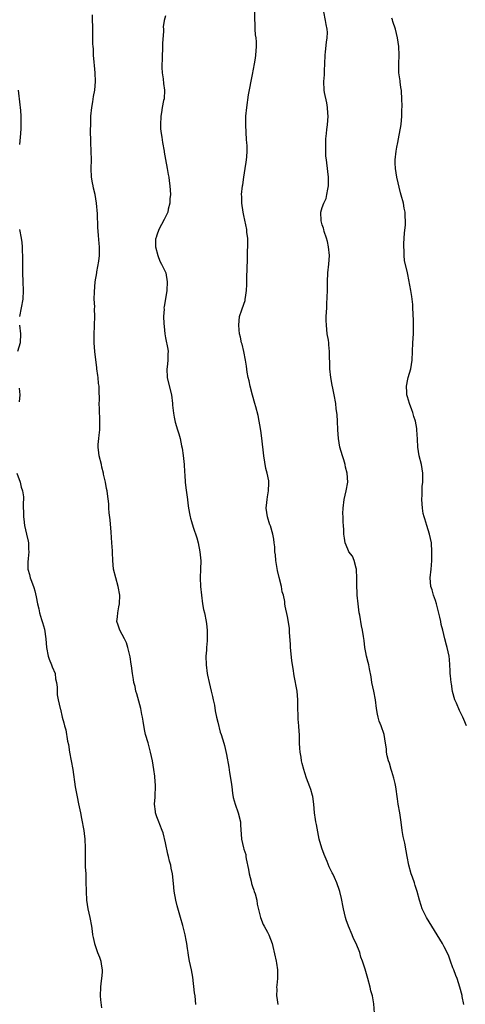
# Model space of a CAD drawing. Units: inches. Extents: x 2505000 to 2508000, y 1485000 to 1488000.
# Drawn here: x 2506004 to 2506106, y 1485341 to 1485567 of the extents above; entities that cross this region are included whole.
import ezdxf

# ---------------------------------------------------------------- set-up
doc = ezdxf.new("R2010")
doc.units = ezdxf.units.IN
doc.header["$MEASUREMENT"] = 0
doc.layers.add('LD25051485_10ft', color=61, linetype='Continuous')

msp = doc.modelspace()

# ---------------------------------------------------------------- linework, layer by layer
at = {"layer": 'LD25051485_10ft'}
for points, elevation in [([(2506085.03, 1485339.03), (2506084.84, 1485341.16), (2506084.52, 1485343), (2506084.19, 1485344.19), (2506084.02, 1485345), (2506083.49, 1485347), (2506082.88, 1485349.12), (2506082.26, 1485351), (2506081.89, 1485351.89), (2506081.6, 1485353), (2506080.78, 1485355), (2506080.15, 1485356.15), (2506079.84, 1485357), (2506079.01, 1485359), (2506078.48, 1485360.48), (2506078.33, 1485361), (2506077.85, 1485363), (2506077.74, 1485363.74), (2506077.47, 1485365), (2506077.4, 1485365.4), (2506077.07, 1485367), (2506077, 1485367.23), (2506076.37, 1485369), (2506075.81, 1485370.19), (2506075.42, 1485371), (2506075.27, 1485371.27), (2506075, 1485371.84), (2506074.6, 1485372.6), (2506074.11, 1485373.89), (2506073.44, 1485375.44), (2506072.9, 1485376.9), (2506072.33, 1485379), (2506071.65, 1485382.35), (2506071.54, 1485383), (2506071.49, 1485383.49), (2506071.23, 1485385), (2506071.05, 1485387.05), (2506070.82, 1485388.82), (2506070.78, 1485389), (2506070.38, 1485390.38), (2506070.17, 1485391), (2506069.4, 1485393), (2506069, 1485394.19), (2506068.75, 1485395), (2506068.39, 1485396.39), (2506068.27, 1485397), (2506068.16, 1485397.84), (2506067.95, 1485399), (2506067.88, 1485399.88), (2506067.81, 1485401), (2506067.75, 1485403), (2506067.71, 1485403.71), (2506067.61, 1485405), (2506067.47, 1485406.53), (2506067.45, 1485407), (2506067.46, 1485407.46), (2506067.39, 1485409), (2506067.4, 1485410.6), (2506067.41, 1485411), (2506067.25, 1485413), (2506066.53, 1485416.53), (2506066.45, 1485417), (2506066.37, 1485417.63), (2506066, 1485420), (2506065.72, 1485423), (2506065.7, 1485423.7), (2506065.46, 1485426.55), (2506065.47, 1485427.47), (2506065, 1485430.14), (2506064.48, 1485432.48), (2506064.44, 1485433), (2506064.43, 1485433.57), (2506064.09, 1485435), (2506063.78, 1485435.78), (2506063.61, 1485437), (2506063.08, 1485439.08), (2506062.7, 1485440.7), (2506062.36, 1485443), (2506062.25, 1485444.25), (2506062.15, 1485445), (2506062.09, 1485446.09), (2506061.96, 1485447), (2506061.9, 1485447.9), (2506061.67, 1485449), (2506061.09, 1485450.91), (2506061.06, 1485451.06), (2506061, 1485451.2), (2506060.4, 1485453), (2506060.13, 1485455), (2506060.28, 1485456.28), (2506060.33, 1485457), (2506060.42, 1485457.58), (2506060.69, 1485459), (2506060.71, 1485460.71), (2506060.73, 1485461), (2506060.71, 1485461.29), (2506060.37, 1485463), (2506060.07, 1485464.07), (2506059.58, 1485467), (2506059.1, 1485471.1), (2506058.87, 1485472.87), (2506058.28, 1485476.28), (2506057.75, 1485478.25), (2506057.56, 1485479), (2506056.97, 1485480.97), (2506056.43, 1485483), (2506056.21, 1485484.21), (2506056.03, 1485485), (2506055.8, 1485486.2), (2506055.62, 1485487.62), (2506055.38, 1485489), (2506055, 1485491), (2506054.64, 1485492.64), (2506054.5, 1485493), (2506054.23, 1485494.23), (2506054.02, 1485495), (2506053.92, 1485495.92), (2506053.83, 1485497), (2506053.95, 1485498.04), (2506054.04, 1485499), (2506054.53, 1485500.53), (2506055, 1485501.86), (2506055.28, 1485502.72), (2506055.32, 1485503), (2506055.35, 1485503.35), (2506055.6, 1485505), (2506055.67, 1485506.33), (2506055.72, 1485507.72), (2506055.76, 1485510.24), (2506055.84, 1485511.84), (2506055.83, 1485514.17), (2506055.9, 1485515), (2506055.95, 1485515.95), (2506055.89, 1485517), (2506055.72, 1485518.28), (2506055.67, 1485519), (2506055, 1485522.2), (2506054.85, 1485523), (2506054.57, 1485525), (2506054.53, 1485526.53), (2506054.49, 1485527), (2506054.7, 1485529), (2506054.76, 1485529.24), (2506055.03, 1485530.97), (2506055.33, 1485533), (2506055.52, 1485534.48), (2506055.64, 1485535), (2506055.71, 1485535.71), (2506055.8, 1485537), (2506055.77, 1485538.23), (2506055.7, 1485539), (2506055.61, 1485539.61), (2506055.46, 1485543), (2506055.48, 1485543.48), (2506055.48, 1485545), (2506055.65, 1485547), (2506056.1, 1485549.9), (2506057, 1485554.56), (2506057.43, 1485557), (2506057.65, 1485558.35), (2506057.76, 1485559), (2506057.94, 1485561), (2506057.9, 1485562.1), (2506057.83, 1485563), (2506057.71, 1485563.72), (2506057.61, 1485565), (2506057.57, 1485566.43), (2506057.53, 1485567), (2506057.56, 1485569)], 7940), ([(2506105.55, 1485341), (2506105.14, 1485342.86), (2506105.1, 1485343.1), (2506104.6, 1485345), (2506103.96, 1485347), (2506103.68, 1485347.68), (2506103.2, 1485349), (2506103, 1485349.47), (2506102.49, 1485351), (2506102.09, 1485352.09), (2506101.68, 1485353), (2506101, 1485354.25), (2506100.63, 1485355), (2506100.04, 1485356.04), (2506098.15, 1485359), (2506096.92, 1485361), (2506095.93, 1485363), (2506095.73, 1485363.73), (2506095.34, 1485365), (2506094.83, 1485367), (2506094.33, 1485368.33), (2506094.15, 1485369), (2506093.71, 1485370.29), (2506093.44, 1485371), (2506092.86, 1485373), (2506092.49, 1485375), (2506092.29, 1485376.29), (2506091.95, 1485378.05), (2506091.61, 1485379.61), (2506091.36, 1485381), (2506091.14, 1485382.86), (2506090.85, 1485385), (2506090.47, 1485387), (2506090.26, 1485388.26), (2506089.9, 1485391), (2506089.75, 1485391.75), (2506089.47, 1485393), (2506089, 1485394.51), (2506088.83, 1485395), (2506088.41, 1485396.41), (2506088.18, 1485397), (2506087.9, 1485398.1), (2506087.75, 1485399), (2506087.72, 1485399.72), (2506087.56, 1485401), (2506087.24, 1485403), (2506086.53, 1485405), (2506086.09, 1485406.09), (2506085.82, 1485407), (2506085.67, 1485407.67), (2506085.47, 1485409), (2506085.24, 1485411), (2506084.87, 1485413), (2506084.42, 1485415), (2506084.24, 1485416.24), (2506083.87, 1485418.13), (2506083.73, 1485419), (2506083.58, 1485419.58), (2506083.18, 1485421), (2506083, 1485421.82), (2506082.77, 1485423), (2506082.6, 1485424.6), (2506082.48, 1485425.52), (2506082.22, 1485427), (2506081.98, 1485427.98), (2506081.61, 1485430.39), (2506081.51, 1485431), (2506081.27, 1485433), (2506081.05, 1485435.05), (2506081, 1485435.82), (2506080.93, 1485436.93), (2506080.91, 1485439), (2506080.87, 1485440.87), (2506080.85, 1485441), (2506080.76, 1485441.24), (2506080.34, 1485443), (2506079.98, 1485443.98), (2506079.1, 1485445), (2506079, 1485445.19), (2506078.49, 1485446.49), (2506078.24, 1485447), (2506078.12, 1485448.12), (2506077.97, 1485449), (2506077.95, 1485450.05), (2506077.9, 1485451), (2506077.81, 1485451.81), (2506077.8, 1485453), (2506077.76, 1485453.76), (2506077.78, 1485455), (2506078.02, 1485457), (2506078.51, 1485459), (2506078.86, 1485461), (2506078.76, 1485463), (2506078.38, 1485464.38), (2506078.26, 1485465), (2506077.93, 1485466.07), (2506077.62, 1485467), (2506077.07, 1485469), (2506076.7, 1485471), (2506076.58, 1485473), (2506076.5, 1485475), (2506076.41, 1485476.41), (2506076.35, 1485477), (2506076.23, 1485477.77), (2506076.1, 1485479), (2506075.75, 1485481), (2506075.45, 1485482.56), (2506075.28, 1485483.28), (2506074.97, 1485485.03), (2506074.74, 1485487), (2506074.73, 1485488.73), (2506074.7, 1485489.3), (2506074.7, 1485491), (2506074.51, 1485492.51), (2506074.48, 1485493), (2506074.41, 1485493.59), (2506074.15, 1485495), (2506074.04, 1485496.04), (2506073.96, 1485497), (2506073.94, 1485498.06), (2506073.94, 1485499), (2506073.98, 1485499.98), (2506074.02, 1485501), (2506074.09, 1485501.91), (2506074.22, 1485505), (2506074.22, 1485507), (2506074.28, 1485509), (2506074.51, 1485511), (2506074.64, 1485513), (2506074.44, 1485515), (2506074.22, 1485516.22), (2506074, 1485517), (2506073.48, 1485518.52), (2506073.37, 1485519), (2506073.31, 1485519.31), (2506073, 1485520.07), (2506072.76, 1485521), (2506072.7, 1485523), (2506073, 1485524.07), (2506073.35, 1485525), (2506073.89, 1485526.11), (2506074.08, 1485527), (2506074.27, 1485528.27), (2506074.42, 1485529), (2506074.41, 1485529.59), (2506074.42, 1485531), (2506074.29, 1485532.29), (2506073.96, 1485535), (2506073.86, 1485535.86), (2506073.81, 1485537), (2506073.84, 1485538.16), (2506073.8, 1485539), (2506073.83, 1485539.83), (2506073.95, 1485541), (2506074.08, 1485541.92), (2506074.2, 1485543), (2506074.35, 1485545), (2506074.3, 1485545.7), (2506074.24, 1485547), (2506074.08, 1485548.08), (2506073.55, 1485550.45), (2506073.47, 1485551), (2506073.38, 1485553), (2506073.51, 1485554.49), (2506073.53, 1485555.53), (2506073.6, 1485557), (2506073.67, 1485559), (2506073.77, 1485559.77), (2506074, 1485562), (2506074.17, 1485563), (2506074.21, 1485564.21), (2506074.16, 1485565), (2506073.91, 1485566.09), (2506073.77, 1485567), (2506073.35, 1485569)], 7950), ([(2506043.94, 1485341), (2506043.79, 1485343), (2506043.69, 1485343.69), (2506043.28, 1485347.28), (2506043, 1485349), (2506042.53, 1485351), (2506042.27, 1485352.27), (2506042.18, 1485353), (2506042.1, 1485353.9), (2506041.93, 1485355), (2506041.76, 1485355.76), (2506041.56, 1485357), (2506041, 1485359.2), (2506040.44, 1485361), (2506039.68, 1485363.68), (2506039.38, 1485365), (2506039.01, 1485367.01), (2506038.82, 1485368.82), (2506038.62, 1485371), (2506038.33, 1485372.33), (2506038.23, 1485373), (2506037.93, 1485373.93), (2506037.72, 1485375), (2506037.56, 1485375.56), (2506037, 1485378.17), (2506036.45, 1485380.45), (2506036.24, 1485381), (2506035.68, 1485382.32), (2506035.45, 1485383), (2506035.35, 1485383.35), (2506035, 1485384.14), (2506034.73, 1485385), (2506034.68, 1485385.32), (2506034.5, 1485387), (2506034.63, 1485388.63), (2506034.64, 1485389), (2506034.75, 1485391), (2506034.61, 1485392.61), (2506034.6, 1485393), (2506034.56, 1485393.44), (2506034.34, 1485395), (2506034.03, 1485397), (2506033.6, 1485399), (2506033, 1485401.09), (2506032.42, 1485403), (2506032.16, 1485404.16), (2506031.91, 1485406.09), (2506031.74, 1485407), (2506031.58, 1485407.58), (2506031.32, 1485409), (2506030.4, 1485412.4), (2506030.21, 1485413), (2506030.01, 1485414.01), (2506029.74, 1485415), (2506029.67, 1485415.67), (2506029.45, 1485417), (2506029.2, 1485418.8), (2506029.16, 1485419.16), (2506028.86, 1485420.86), (2506028.38, 1485423), (2506028.04, 1485424.04), (2506027.62, 1485425), (2506026.52, 1485427), (2506026.14, 1485428.14), (2506025.87, 1485429), (2506025.98, 1485430.02), (2506026.03, 1485431), (2506026.31, 1485432.31), (2506026.47, 1485433), (2506026.54, 1485435), (2506026.16, 1485437), (2506025.57, 1485439), (2506025.07, 1485441), (2506024.88, 1485443), (2506024.85, 1485444.85), (2506024.81, 1485445.19), (2506024.71, 1485447), (2506024.51, 1485449.49), (2506024.31, 1485452.31), (2506024.09, 1485453.91), (2506024.03, 1485455), (2506024.01, 1485456.01), (2506023.7, 1485458.3), (2506023.63, 1485459), (2506023.5, 1485459.5), (2506023.22, 1485461), (2506023, 1485461.91), (2506022.81, 1485462.81), (2506022.8, 1485463), (2506022.42, 1485464.42), (2506022.32, 1485465), (2506021.81, 1485467), (2506021.73, 1485467.73), (2506021.53, 1485469), (2506021.58, 1485469.58), (2506021.67, 1485471), (2506021.78, 1485471.78), (2506021.92, 1485473), (2506021.92, 1485474.08), (2506021.94, 1485475), (2506021.91, 1485475.91), (2506021.84, 1485477), (2506021.84, 1485477.84), (2506021.8, 1485479), (2506021.83, 1485479.83), (2506021.8, 1485482.2), (2506021.76, 1485483), (2506021.64, 1485483.64), (2506021.55, 1485485), (2506021.44, 1485485.44), (2506021.28, 1485487), (2506021.23, 1485487.23), (2506020.8, 1485491), (2506020.64, 1485493), (2506020.63, 1485493.37), (2506020.6, 1485495), (2506020.68, 1485496.68), (2506020.68, 1485497), (2506020.78, 1485499), (2506020.74, 1485500.74), (2506020.76, 1485501.24), (2506020.66, 1485503), (2506020.67, 1485504.67), (2506020.89, 1485507), (2506021.21, 1485509), (2506021.28, 1485509.28), (2506021.72, 1485511.72), (2506021.85, 1485513), (2506021.82, 1485514.18), (2506021.85, 1485515), (2506021.79, 1485515.79), (2506021.62, 1485517.62), (2506021.49, 1485519.49), (2506021.38, 1485522.62), (2506021.2, 1485525), (2506020.88, 1485527), (2506020.49, 1485528.49), (2506020.38, 1485529), (2506020.26, 1485529.74), (2506020.01, 1485531), (2506019.95, 1485533), (2506020.01, 1485535), (2506019.97, 1485537), (2506019.86, 1485539), (2506019.86, 1485539.86), (2506019.82, 1485541), (2506019.86, 1485543.86), (2506019.9, 1485545), (2506020.07, 1485547), (2506020.3, 1485548.3), (2506020.49, 1485549.51), (2506020.81, 1485551), (2506020.96, 1485553), (2506020.83, 1485555), (2506020.68, 1485556.68), (2506020.6, 1485557.4), (2506020.51, 1485559), (2506020.45, 1485560.45), (2506020.38, 1485561), (2506020.36, 1485561.64), (2506020.3, 1485564.3), (2506020.31, 1485565.69), (2506020.26, 1485567), (2506020.28, 1485568.28)], 7920), ([(2506037, 1485568.06), (2506036.72, 1485567), (2506036.51, 1485565.49), (2506036.53, 1485565), (2506036.57, 1485564.57), (2506036.32, 1485561.68), (2506036.33, 1485561), (2506036.33, 1485560.33), (2506036.26, 1485559), (2506036.21, 1485557.79), (2506036.2, 1485557), (2506036.2, 1485556.21), (2506036.23, 1485555), (2506036.44, 1485553.56), (2506036.52, 1485552.52), (2506036.77, 1485551), (2506036.67, 1485549), (2506036.58, 1485548.58), (2506036.28, 1485547), (2506036.13, 1485545.87), (2506035.94, 1485545), (2506035.84, 1485543), (2506035.88, 1485542.12), (2506036.02, 1485541), (2506036.2, 1485540.2), (2506036.35, 1485539), (2506036.71, 1485537), (2506036.74, 1485536.74), (2506037.04, 1485535.04), (2506037.38, 1485533), (2506037.64, 1485531.64), (2506037.74, 1485531), (2506037.83, 1485530.17), (2506038.02, 1485529), (2506038.13, 1485527), (2506038.04, 1485526.04), (2506038, 1485525), (2506037.62, 1485523.62), (2506037.51, 1485523), (2506037.37, 1485522.63), (2506036.71, 1485521.29), (2506035.48, 1485519), (2506035, 1485517.71), (2506034.83, 1485517.17), (2506034.76, 1485517), (2506034.74, 1485516.74), (2506034.7, 1485515), (2506035.26, 1485513), (2506035.71, 1485511.71), (2506036.13, 1485511), (2506037.06, 1485509), (2506037.39, 1485507), (2506037.31, 1485505), (2506037, 1485503.05), (2506036.69, 1485501.31), (2506036.66, 1485501), (2506036.68, 1485500.68), (2506036.57, 1485499), (2506036.61, 1485497.39), (2506036.71, 1485496.71), (2506036.86, 1485495), (2506037, 1485494.1), (2506037.52, 1485491.52), (2506037.6, 1485491), (2506037.53, 1485490.47), (2506037.53, 1485489), (2506037.36, 1485487.36), (2506037.3, 1485487), (2506037.41, 1485485), (2506037.73, 1485483.73), (2506038.36, 1485481), (2506038.62, 1485479), (2506038.65, 1485478.65), (2506038.85, 1485476.85), (2506039, 1485475.92), (2506039.15, 1485475.15), (2506039.25, 1485474.75), (2506039.77, 1485473), (2506040.08, 1485472.08), (2506040.36, 1485471), (2506040.69, 1485469.31), (2506040.81, 1485468.81), (2506041.06, 1485467.06), (2506041.28, 1485465), (2506041.37, 1485463.37), (2506041.45, 1485462.55), (2506041.54, 1485461), (2506041.68, 1485459.68), (2506042.03, 1485457), (2506042.11, 1485456.11), (2506042.28, 1485455), (2506042.61, 1485453.39), (2506042.65, 1485453), (2506042.72, 1485452.72), (2506043, 1485451.9), (2506043.38, 1485450.62), (2506044.21, 1485448.21), (2506044.52, 1485447), (2506044.92, 1485445), (2506045.1, 1485442.9), (2506045.07, 1485441), (2506044.98, 1485439), (2506045.03, 1485437), (2506045.24, 1485435), (2506045.53, 1485433), (2506045.75, 1485431.75), (2506045.93, 1485431), (2506046.35, 1485429), (2506046.43, 1485428.43), (2506046.58, 1485427), (2506046.55, 1485424.55), (2506046.41, 1485423), (2506046.41, 1485422.41), (2506046.31, 1485421), (2506046.37, 1485419), (2506046.6, 1485417), (2506046.66, 1485416.66), (2506047.01, 1485414.99), (2506047.5, 1485413), (2506047.78, 1485411.78), (2506047.98, 1485411), (2506048.24, 1485409.76), (2506048.44, 1485408.44), (2506048.73, 1485407), (2506049, 1485405.83), (2506049.59, 1485403.59), (2506049.81, 1485403), (2506050.38, 1485401), (2506050.53, 1485400.53), (2506051, 1485398.4), (2506051.54, 1485395.54), (2506051.69, 1485394.31), (2506052.1, 1485392.1), (2506052.21, 1485391), (2506052.43, 1485389.57), (2506052.55, 1485388.55), (2506052.98, 1485387), (2506053.67, 1485385), (2506054.2, 1485383), (2506054.27, 1485382.27), (2506054.48, 1485379), (2506054.9, 1485377), (2506055, 1485376.69), (2506055.44, 1485375.44), (2506055.49, 1485375), (2506055.52, 1485374.48), (2506056.06, 1485372.06), (2506056.21, 1485371), (2506056.68, 1485369.32), (2506056.79, 1485368.79), (2506057, 1485368.15), (2506057.26, 1485367.26), (2506057.39, 1485367), (2506057.6, 1485366.4), (2506057.95, 1485365), (2506058.09, 1485364.09), (2506058.8, 1485361), (2506059.43, 1485359.43), (2506059.63, 1485359), (2506060.4, 1485357.6), (2506060.71, 1485357), (2506061.47, 1485355), (2506061.65, 1485354.35), (2506062.43, 1485351), (2506062.52, 1485350.52), (2506062.73, 1485349), (2506062.74, 1485348.74), (2506062.7, 1485347), (2506062.54, 1485345.46), (2506062.52, 1485345), (2506062.55, 1485344.55), (2506062.53, 1485343), (2506062.6, 1485342.6), (2506062.79, 1485341)], 7930), ([(2506106.13, 1485405), (2506105.53, 1485406.47), (2506105.31, 1485407), (2506104.51, 1485408.51), (2506103.81, 1485410.19), (2506103.45, 1485411), (2506102.92, 1485412.92), (2506102.65, 1485414.65), (2506102.59, 1485415), (2506102.49, 1485416.49), (2506102.41, 1485417), (2506102.34, 1485417.66), (2506102.31, 1485419), (2506102.22, 1485420.22), (2506102.11, 1485421), (2506101.7, 1485423), (2506101.54, 1485423.54), (2506101.18, 1485425), (2506100.66, 1485427), (2506100.3, 1485428.3), (2506100.21, 1485429), (2506100.01, 1485429.99), (2506099.25, 1485433), (2506099, 1485433.76), (2506098.56, 1485435), (2506098.23, 1485436.23), (2506097.94, 1485437), (2506097.81, 1485439), (2506098, 1485441), (2506098.06, 1485441.94), (2506098.14, 1485443), (2506098.19, 1485445), (2506098.07, 1485447), (2506097.64, 1485449), (2506096.98, 1485451), (2506096.54, 1485452.54), (2506096.37, 1485453), (2506096.19, 1485453.81), (2506095.99, 1485455), (2506095.86, 1485457), (2506095.92, 1485458.08), (2506095.93, 1485459), (2506095.98, 1485459.98), (2506096.08, 1485461), (2506096.09, 1485461.9), (2506096.08, 1485463), (2506095.77, 1485465), (2506095.27, 1485467), (2506094.94, 1485469), (2506094.85, 1485470.85), (2506094.73, 1485473), (2506094.7, 1485473.3), (2506094.39, 1485475), (2506094.02, 1485476.02), (2506093.78, 1485477), (2506093.54, 1485477.54), (2506093, 1485479), (2506092.55, 1485480.56), (2506092.45, 1485481), (2506092.41, 1485481.59), (2506092.32, 1485483), (2506092.64, 1485484.64), (2506092.7, 1485485), (2506093.31, 1485487), (2506093.68, 1485489), (2506093.75, 1485491), (2506093.8, 1485493), (2506093.92, 1485495), (2506093.97, 1485497), (2506093.94, 1485498.06), (2506093.79, 1485501), (2506093.78, 1485501.78), (2506093.61, 1485503.61), (2506093.38, 1485505), (2506092.69, 1485508.69), (2506092.6, 1485509), (2506091.89, 1485511.89), (2506091.78, 1485513), (2506091.82, 1485514.18), (2506091.72, 1485515), (2506091.73, 1485515.73), (2506091.81, 1485517), (2506091.87, 1485518.13), (2506092.09, 1485520.09), (2506092.1, 1485521), (2506092.03, 1485521.97), (2506092.03, 1485523), (2506091.85, 1485523.85), (2506091.65, 1485525), (2506091.16, 1485526.84), (2506091, 1485527.39), (2506090.15, 1485531), (2506090, 1485532), (2506089.84, 1485533), (2506089.77, 1485534.23), (2506089.76, 1485535), (2506089.95, 1485537), (2506090.15, 1485537.86), (2506090.33, 1485539), (2506090.65, 1485540.65), (2506090.74, 1485541), (2506091.1, 1485543.1), (2506091.29, 1485545), (2506091.29, 1485546.71), (2506091.32, 1485547), (2506091.32, 1485547.32), (2506091.29, 1485549), (2506091.21, 1485550.79), (2506091.19, 1485551), (2506091.14, 1485551.14), (2506091, 1485552.23), (2506090.89, 1485552.89), (2506090.89, 1485553.11), (2506090.61, 1485555), (2506090.57, 1485556.57), (2506090.57, 1485557), (2506090.68, 1485559), (2506090.62, 1485561), (2506090.29, 1485563), (2506089.79, 1485565), (2506089.22, 1485566.78), (2506089.13, 1485567.13), (2506089, 1485567.48)], 7960), ([(2506003.21, 1485551), (2506003.58, 1485547.58), (2506003.66, 1485547), (2506003.72, 1485546.28), (2506003.8, 1485545), (2506003.83, 1485543), (2506003.81, 1485542.19), (2506003.75, 1485541), (2506003.52, 1485538.48)], 7910), ([(2506003.49, 1485519), (2506003.87, 1485517), (2506004.02, 1485516.02), (2506004.09, 1485515), (2506004.09, 1485513.91), (2506004.16, 1485513), (2506004.18, 1485512.18), (2506004.15, 1485511), (2506004.14, 1485509), (2506004.22, 1485507), (2506004.33, 1485505), (2506004.25, 1485503), (2506003.47, 1485499)], 7910), ([(2506003.47, 1485497), (2506003.69, 1485495), (2506003.62, 1485493), (2506003.03, 1485490.97)], 7910), ([(2506003.42, 1485482.58), (2506003.56, 1485481), (2506003.4, 1485479.4)], 7910), ([(2506002.9, 1485463), (2506003.64, 1485461), (2506003.84, 1485459.84), (2506004.19, 1485459), (2506004.42, 1485457.58), (2506004.42, 1485457), (2506004.33, 1485456.33), (2506004.37, 1485453), (2506004.48, 1485452.48), (2506004.66, 1485451), (2506005.11, 1485449), (2506005.45, 1485447.45), (2506005.53, 1485447), (2506005.59, 1485445.59), (2506005.66, 1485445), (2506005.46, 1485443.46), (2506005.42, 1485442.58), (2506005.37, 1485441), (2506005.78, 1485439.78), (2506005.92, 1485439), (2506006.27, 1485438.27), (2506006.77, 1485436.77), (2506007, 1485436.01), (2506007.34, 1485434.66), (2506007.65, 1485433), (2506007.89, 1485431.89), (2506008.11, 1485431), (2506008.55, 1485429.45), (2506008.78, 1485428.78), (2506009.22, 1485427.22), (2506009.56, 1485425), (2506009.7, 1485423), (2506010.09, 1485421), (2506010.33, 1485420.33), (2506010.86, 1485419), (2506011, 1485418.6), (2506011.64, 1485417), (2506011.78, 1485415.78), (2506011.98, 1485415), (2506012.11, 1485413.89), (2506012.1, 1485413), (2506012.17, 1485412.17), (2506012.36, 1485411), (2506012.82, 1485409), (2506012.87, 1485408.87), (2506013.32, 1485407), (2506013.68, 1485405.68), (2506013.84, 1485405), (2506014.09, 1485404.09), (2506014.54, 1485401.46), (2506014.72, 1485400.72), (2506015, 1485399), (2506015.37, 1485397), (2506015.7, 1485395), (2506016.26, 1485391), (2506016.69, 1485388.69), (2506017.07, 1485387.07), (2506017.52, 1485385), (2506017.76, 1485383.76), (2506018.23, 1485381), (2506018.31, 1485380.31), (2506018.48, 1485379), (2506018.54, 1485377), (2506018.53, 1485375), (2506018.6, 1485372.6), (2506018.71, 1485371), (2506018.75, 1485369.25), (2506018.76, 1485367), (2506018.9, 1485365), (2506019.21, 1485363), (2506019.63, 1485361), (2506020, 1485359), (2506020.17, 1485357.83), (2506020.27, 1485357), (2506020.38, 1485356.38), (2506020.68, 1485355), (2506021.42, 1485353), (2506021.87, 1485351.87), (2506022.13, 1485351), (2506022.27, 1485350.27), (2506022.44, 1485349), (2506022.44, 1485348.44), (2506022.34, 1485347), (2506022.18, 1485345.82), (2506022.12, 1485345), (2506022.02, 1485343), (2506022.08, 1485342.08), (2506022.28, 1485340.28)], 7910)]:
    msp.add_lwpolyline(points, dxfattribs=dict(at, elevation=elevation))

doc.saveas('drawing.dxf')
